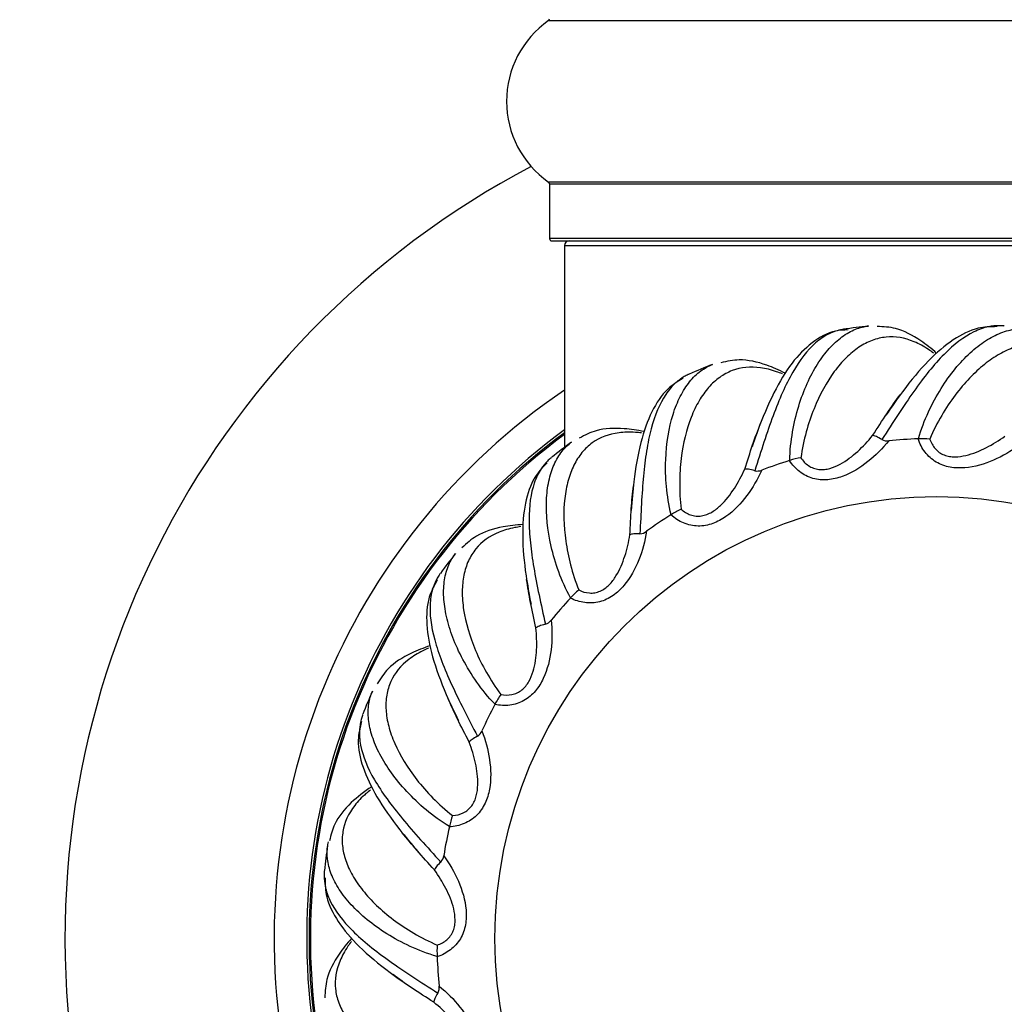
# Model space of a CAD drawing. Units: millimetres. Extents: x 0 to 1471, y 0 to 2910.
# Drawn here: x 492 to 535, y 1554 to 1596 of the extents above; entities that cross this region are included whole.
import ezdxf
from ezdxf import colors
from ezdxf.entities.mleader import LeaderData, LeaderLine
from ezdxf.math import Vec2, Vec3

# ---------------------------------------------------------------- set-up
doc = ezdxf.new("R2010")
doc.units = ezdxf.units.MM
doc.layers.add('DV1_Défaut', color=7, linetype='Continuous')
doc.layers.add('Défaut', color=7, linetype='Continuous')

# ---------------------------------------------------------------- blocks, each defined once
blk = doc.blocks.new('_DOT')
at = {"color": 0}
blk.add_line((0, 0), (-1, 0), dxfattribs=at)
at = {"color": 0, "const_width": 0.333}
blk.add_lwpolyline([(-0.1665, 0, 1), (0.1665, 0, 1)], format="xyb", close=True, dxfattribs=at)
blk = doc.blocks.new('SE')
at = {"layer": 'DV1_Défaut', "color": 7, "linetype": 'Continuous'}
for p, q in [((514.95, 1596.118), (548.335, 1596.118)), ((548.335, 1589.177), (514.95, 1589.177)), ((514.993, 1589.095), (548.293, 1589.095)), ((514.993, 1589.095), (514.993, 1586.748)), ((548.293, 1586.748), (514.993, 1586.748)), ((515.093, 1586.648), (548.193, 1586.648)), ((515.643, 1586.448), (547.643, 1586.448)), ((515.643, 1586.448), (515.643, 1577.772)), ((530.853, 1578.133), (530.867, 1578.134)), ((525.319, 1577.196), (525.332, 1577.201)), ((520.216, 1574.86), (520.228, 1574.867)), ((515.892, 1571.282), (515.901, 1571.292)), ((512.641, 1566.706), (512.647, 1566.719)), ((510.685, 1561.445), (510.688, 1561.459)), ((510.157, 1555.858), (510.157, 1555.871))]:
    blk.add_line(p, q, dxfattribs=at)
blk.add_circle((531.643, 1556.648), 19, dxfattribs=at)
for centre, radius, start, end in [((514.893, 1596.2), 0.1, 304.9821, 0), ((517.379, 1592.648), 4.236, 124.9821, 235.0179), ((531.643, 1556.648), 37.5, 117.7153, 332.2847), ((514.893, 1589.095), 0.1, 0, 55.0179), ((515.093, 1586.748), 0.1, 180, 270), ((515.843, 1586.448), 0.2, 90, 180), ((531.643, 1556.648), 26.5, 96.3285, 98.6595), ((531.643, 1556.648), 26.5, 111.3303, 113.6631), ((531.643, 1556.648), 28.5, 124.1529, 325.8471), ((531.643, 1556.648), 27.1, 126.1858, 323.8142), ((531.643, 1556.648), 27, 126.3412, 323.6588), ((531.643, 1556.648), 26.942, 126.4318, 323.5682), ((531.643, 1556.648), 26.5, 126.3322, 128.6658), ((529.52, 1578.522), 0.478, 241.9589, 278.778), ((531.643, 1556.648), 21.5, 92.1055, 95.47), ((531.068, 1575.211), 2.93, 84.3436, 93.947), ((531.643, 1556.648), 21.5, 107.1055, 110.47), ((526.283, 1574.43), 2.93, 99.3436, 108.947), ((523.931, 1577.227), 0.478, 256.9589, 293.778), ((521.864, 1572.437), 2.93, 114.3436, 123.947), ((531.643, 1556.648), 21.5, 122.1055, 125.47), ((518.868, 1574.53), 0.478, 271.9589, 308.778), ((531.643, 1556.648), 26.5, 141.3345, 143.6681), ((518.11, 1569.368), 2.93, 129.3436, 138.947), ((531.643, 1556.648), 21.5, 137.1055, 140.47), ((514.675, 1570.614), 0.478, 286.9589, 323.778), ((531.643, 1556.648), 26.5, 156.3374, 158.67), ((515.279, 1565.432), 2.93, 144.3436, 153.947), ((531.643, 1556.648), 21.5, 152.1055, 155.47), ((511.638, 1565.747), 0.478, 301.9589, 338.778), ((513.563, 1560.897), 2.93, 159.3436, 168.947), ((531.643, 1556.648), 21.5, 167.1055, 170.47), ((531.643, 1556.648), 26.5, 171.3403, 173.6667), ((509.964, 1560.259), 0.478, 316.9589, 353.778), ((513.08, 1556.073), 2.93, 174.3436, 183.947), ((531.643, 1556.648), 21.5, 182.1055, 185.47), ((509.768, 1554.525), 0.478, 331.9589, 8.778)]:
    blk.add_arc(centre, radius, start, end, dxfattribs=at)
for points, knots in [([(525.332, 1577.201), (525.34, 1577.63), (525.385, 1578.038), (525.519, 1578.818), (525.609, 1579.189), (525.931, 1580.242), (526.207, 1580.843), (526.686, 1581.599), (526.855, 1581.824), (527.207, 1582.214), (527.389, 1582.381), (527.768, 1582.657), (527.965, 1582.767), (528.349, 1582.919), (528.535, 1582.965), (528.723, 1582.986)], [0, 0, 0, 0, 0.126261, 0.126261, 0.252522, 0.252522, 0.505044, 0.505044, 0.631305, 0.631305, 0.757566, 0.757566, 0.883826, 0.883826, 1, 1, 1, 1]), ([(534.325, 1582.999), (534.182, 1582.999), (534.037, 1582.983), (533.68, 1582.91), (533.465, 1582.836), (532.826, 1582.525), (532.403, 1582.202), (531.753, 1581.549), (531.536, 1581.304), (531.104, 1580.773), (530.888, 1580.484), (530.449, 1579.866), (530.226, 1579.535), (529.769, 1578.838), (529.537, 1578.474), (529.296, 1578.1)], [0, 0, 0, 0, 0.0904148, 0.0904148, 0.2203556, 0.2203556, 0.480237, 0.480237, 0.6101778, 0.6101778, 0.7401185, 0.7401185, 0.8700593, 0.8700593, 1, 1, 1, 1]), ([(534.562, 1582.986), (534.546, 1582.988), (534.53, 1582.99), (534.451, 1582.997), (534.388, 1582.999), (534.325, 1582.999)], [0, 0, 0, 0, 0.2082, 0.2082, 1, 1, 1, 1]), ([(527.838, 1582.816), (527.64, 1582.811), (527.12, 1582.792), (526.255, 1582.301), (525.382, 1581.418), (524.623, 1580.138), (524.077, 1578.855), (523.792, 1578.036), (523.708, 1577.794)], [0, 0, 0, 0, 0.093438, 0.289255, 0.486696, 0.700276, 0.924714, 1, 1, 1, 1]), ([(527.646, 1582.844), (527.629, 1582.842), (527.613, 1582.839), (527.395, 1582.801), (527.197, 1582.735), (526.813, 1582.543), (526.625, 1582.415), (526.088, 1581.949), (525.763, 1581.528), (525.305, 1580.729), (525.158, 1580.437), (524.878, 1579.811), (524.744, 1579.477), (524.48, 1578.766), (524.351, 1578.388), (524.09, 1577.597), (523.96, 1577.186), (523.823, 1576.762)], [0, 0, 0, 0, 0.00982, 0.00982, 0.133593, 0.133593, 0.257365, 0.257365, 0.50491, 0.50491, 0.628683, 0.628683, 0.752455, 0.752455, 0.876228, 0.876228, 1, 1, 1, 1]), ([(531.652, 1581.808), (531.429, 1582.01), (530.862, 1582.464), (529.986, 1582.92), (529.38, 1582.954), (529.086, 1582.965)], [0, 0, 0, 0, 0.279719, 0.702986, 1, 1, 1, 1]), ([(534.256, 1582.958), (533.955, 1582.955), (533.349, 1582.938), (532.327, 1582.42), (531.272, 1581.519), (530.31, 1580.368), (529.731, 1579.53), (529.469, 1579.146)], [0, 0, 0, 0, 0.157032, 0.371652, 0.600529, 0.845556, 1, 1, 1, 1]), ([(530.867, 1578.134), (530.985, 1578.546), (531.134, 1578.929), (531.465, 1579.647), (531.648, 1579.983), (532.232, 1580.916), (532.654, 1581.425), (533.313, 1582.032), (533.535, 1582.205), (533.975, 1582.491), (534.194, 1582.605), (534.631, 1582.774), (534.85, 1582.829), (535.261, 1582.876), (535.452, 1582.873), (535.639, 1582.844)], [0, 0, 0, 0, 0.1262681, 0.1262681, 0.2525362, 0.2525362, 0.5050725, 0.5050725, 0.6313406, 0.6313406, 0.7576087, 0.7576087, 0.8838768, 0.8838768, 1, 1, 1, 1]), ([(531.518, 1581.82), (531.447, 1581.874), (531.375, 1581.925), (531.099, 1582.11), (530.893, 1582.223), (530.276, 1582.482), (529.874, 1582.547), (529.276, 1582.488), (529.076, 1582.442), (528.685, 1582.296), (528.493, 1582.196), (528.12, 1581.948), (527.939, 1581.799), (527.585, 1581.45), (527.412, 1581.249), (526.919, 1580.577), (526.625, 1580.044), (526.251, 1579.115), (526.137, 1578.781), (525.943, 1578.078), (525.863, 1577.709), (525.808, 1577.321)], [0, 0, 0, 0, 0.030875, 0.030875, 0.118978, 0.118978, 0.295182, 0.295182, 0.383284, 0.383284, 0.471387, 0.471387, 0.559489, 0.559489, 0.647591, 0.647591, 0.823796, 0.823796, 0.911898, 0.911898, 1, 1, 1, 1]), ([(538.038, 1580.995), (537.983, 1581.065), (537.927, 1581.133), (537.708, 1581.383), (537.538, 1581.545), (537.009, 1581.955), (536.637, 1582.123), (536.044, 1582.221), (535.84, 1582.227), (535.424, 1582.187), (535.213, 1582.141), (534.789, 1581.998), (534.575, 1581.901), (534.143, 1581.655), (533.924, 1581.506), (533.273, 1580.984), (532.851, 1580.545), (532.249, 1579.745), (532.053, 1579.452), (531.684, 1578.823), (531.511, 1578.487), (531.357, 1578.126)], [0, 0, 0, 0, 0.030875, 0.030875, 0.118978, 0.118978, 0.295182, 0.295182, 0.383284, 0.383284, 0.471387, 0.471387, 0.559489, 0.559489, 0.647591, 0.647591, 0.823796, 0.823796, 0.911898, 0.911898, 1, 1, 1, 1]), ([(520.228, 1574.867), (520.124, 1575.284), (520.062, 1575.69), (519.989, 1576.477), (519.98, 1576.859), (520.019, 1577.96), (520.13, 1578.612), (520.397, 1579.466), (520.502, 1579.727), (520.741, 1580.195), (520.874, 1580.403), (521.168, 1580.768), (521.33, 1580.925), (521.662, 1581.171), (521.83, 1581.264), (522.006, 1581.333)], [0, 0, 0, 0, 0.1262543, 0.1262543, 0.2525085, 0.2525085, 0.5050171, 0.5050171, 0.6312713, 0.6312713, 0.7575256, 0.7575256, 0.8837799, 0.8837799, 1, 1, 1, 1]), ([(525.131, 1580.957), (524.867, 1581.093), (524.204, 1581.383), (523.242, 1581.596), (522.648, 1581.471), (522.361, 1581.406)], [0, 0, 0, 0, 0.277659, 0.702136, 1, 1, 1, 1]), ([(525.018, 1580.926), (524.932, 1580.961), (524.846, 1580.993), (524.528, 1581.101), (524.3, 1581.157), (523.637, 1581.248), (523.231, 1581.207), (522.668, 1580.995), (522.488, 1580.899), (522.147, 1580.656), (521.988, 1580.511), (521.692, 1580.174), (521.555, 1579.983), (521.304, 1579.555), (521.189, 1579.316), (520.886, 1578.539), (520.74, 1577.948), (520.619, 1576.954), (520.596, 1576.602), (520.591, 1575.872), (520.608, 1575.495), (520.656, 1575.106)], [0, 0, 0, 0, 0.032183, 0.032183, 0.120167, 0.120167, 0.296133, 0.296133, 0.384117, 0.384117, 0.4721, 0.4721, 0.560083, 0.560083, 0.648067, 0.648067, 0.824033, 0.824033, 0.912017, 0.912017, 1, 1, 1, 1]), ([(521.001, 1580.917), (520.986, 1580.911), (520.972, 1580.904), (520.9, 1580.87), (520.845, 1580.841), (520.79, 1580.81)], [0, 0, 0, 0, 0.206244, 0.206244, 1, 1, 1, 1]), ([(520.751, 1580.74), (520.491, 1580.587), (519.975, 1580.269), (519.349, 1579.309), (518.886, 1578.001), (518.628, 1576.523), (518.546, 1575.508), (518.511, 1575.045)], [0, 0, 0, 0, 0.157032, 0.371652, 0.600529, 0.845556, 1, 1, 1, 1]), ([(520.79, 1580.81), (520.666, 1580.738), (520.548, 1580.652), (520.275, 1580.41), (520.127, 1580.238), (519.729, 1579.649), (519.524, 1579.159), (519.288, 1578.268), (519.222, 1577.948), (519.114, 1577.271), (519.07, 1576.913), (519, 1576.158), (518.972, 1575.76), (518.925, 1574.928), (518.906, 1574.497), (518.884, 1574.053)], [0, 0, 0, 0, 0.090415, 0.090415, 0.220356, 0.220356, 0.480237, 0.480237, 0.610178, 0.610178, 0.740119, 0.740119, 0.870059, 0.870059, 1, 1, 1, 1]), ([(518.949, 1578.385), (518.86, 1578.396), (518.772, 1578.405), (518.441, 1578.427), (518.206, 1578.421), (517.542, 1578.337), (517.161, 1578.193), (516.672, 1577.843), (516.523, 1577.703), (516.257, 1577.38), (516.141, 1577.199), (515.942, 1576.797), (515.859, 1576.577), (515.727, 1576.098), (515.678, 1575.838), (515.587, 1575.009), (515.599, 1574.4), (515.739, 1573.409), (515.807, 1573.063), (515.991, 1572.357), (516.106, 1571.997), (516.253, 1571.633)], [0, 0, 0, 0, 0.030875, 0.030875, 0.118978, 0.118978, 0.295182, 0.295182, 0.383284, 0.383284, 0.471387, 0.471387, 0.559489, 0.559489, 0.647591, 0.647591, 0.823796, 0.823796, 0.911898, 0.911898, 1, 1, 1, 1]), ([(519.059, 1578.444), (518.769, 1578.507), (518.055, 1578.615), (517.071, 1578.572), (516.53, 1578.298), (516.27, 1578.16)], [0, 0, 0, 0, 0.277064, 0.701891, 1, 1, 1, 1]), ([(515.901, 1571.292), (515.693, 1571.667), (515.528, 1572.043), (515.254, 1572.785), (515.146, 1573.152), (514.899, 1574.225), (514.838, 1574.884), (514.874, 1575.778), (514.909, 1576.057), (515.018, 1576.571), (515.093, 1576.806), (515.282, 1577.235), (515.397, 1577.429), (515.655, 1577.752), (515.793, 1577.886), (515.945, 1577.998)], [0, 0, 0, 0, 0.1262492, 0.1262492, 0.2524984, 0.2524984, 0.5049967, 0.5049967, 0.6312459, 0.6312459, 0.7574951, 0.7574951, 0.8837443, 0.8837443, 1, 1, 1, 1]), ([(529.593, 1578.05), (529.324, 1577.716), (529.026, 1577.416), (528.362, 1576.891), (527.992, 1576.662), (527.387, 1576.445), (527.176, 1576.394), (526.753, 1576.359), (526.534, 1576.376), (526.122, 1576.492), (525.926, 1576.592), (525.587, 1576.855), (525.441, 1577.017), (525.319, 1577.196)], [0, 0, 0, 0, 0.25, 0.25, 0.5, 0.5, 0.625, 0.625, 0.75, 0.75, 0.875, 0.875, 1, 1, 1, 1]), ([(525.808, 1577.321), (525.897, 1577.188), (526.006, 1577.071), (526.205, 1576.936), (526.276, 1576.9), (526.426, 1576.844), (526.505, 1576.826), (526.663, 1576.809), (526.744, 1576.81), (526.902, 1576.826), (526.98, 1576.841), (527.209, 1576.904), (527.356, 1576.968), (527.771, 1577.191), (528.023, 1577.385), (528.486, 1577.804), (528.7, 1578.033), (528.898, 1578.276)], [0, 0, 0, 0, 0.125, 0.125, 0.1875, 0.1875, 0.25, 0.25, 0.3125, 0.3125, 0.375, 0.375, 0.5, 0.5, 0.75, 0.75, 1, 1, 1, 1]), ([(529.296, 1578.1), (529.208, 1578.156), (529.127, 1578.201), (528.991, 1578.261), (528.935, 1578.277), (528.898, 1578.276)], [0, 0, 0, 0, 0.5, 0.5, 1, 1, 1, 1]), ([(535.202, 1577.851), (534.856, 1577.598), (534.49, 1577.385), (533.714, 1577.05), (533.296, 1576.925), (532.656, 1576.872), (532.439, 1576.878), (532.022, 1576.953), (531.814, 1577.026), (531.446, 1577.244), (531.283, 1577.392), (531.024, 1577.733), (530.924, 1577.928), (530.853, 1578.133)], [0, 0, 0, 0, 0.25, 0.25, 0.5, 0.5, 0.625, 0.625, 0.75, 0.75, 0.875, 0.875, 1, 1, 1, 1]), ([(531.357, 1578.126), (531.409, 1577.975), (531.484, 1577.834), (531.641, 1577.652), (531.7, 1577.599), (531.831, 1577.507), (531.903, 1577.469), (532.051, 1577.411), (532.129, 1577.391), (532.286, 1577.365), (532.365, 1577.36), (532.603, 1577.361), (532.761, 1577.385), (533.22, 1577.493), (533.514, 1577.615), (534.07, 1577.9), (534.335, 1578.066), (534.589, 1578.25)], [0, 0, 0, 0, 0.125, 0.125, 0.1875, 0.1875, 0.25, 0.25, 0.3125, 0.3125, 0.375, 0.375, 0.5, 0.5, 0.75, 0.75, 1, 1, 1, 1]), ([(514.886, 1577.1), (514.676, 1576.885), (514.259, 1576.444), (513.903, 1575.355), (513.794, 1573.972), (513.927, 1572.477), (514.111, 1571.476), (514.197, 1571.019)], [0, 0, 0, 0, 0.157032, 0.371652, 0.600529, 0.845556, 1, 1, 1, 1]), ([(514.906, 1577.178), (514.805, 1577.076), (514.713, 1576.962), (514.512, 1576.658), (514.413, 1576.454), (514.182, 1575.782), (514.11, 1575.255), (514.113, 1574.334), (514.133, 1574.007), (514.203, 1573.326), (514.254, 1572.969), (514.381, 1572.221), (514.457, 1571.83), (514.627, 1571.014), (514.72, 1570.593), (514.814, 1570.157)], [0, 0, 0, 0, 0.090415, 0.090415, 0.220356, 0.220356, 0.480237, 0.480237, 0.610178, 0.610178, 0.740119, 0.740119, 0.870059, 0.870059, 1, 1, 1, 1]), ([(515.083, 1577.336), (515.07, 1577.326), (515.057, 1577.315), (514.997, 1577.265), (514.951, 1577.222), (514.906, 1577.178)], [0, 0, 0, 0, 0.206186, 0.206186, 1, 1, 1, 1]), ([(524.124, 1576.79), (523.95, 1576.398), (523.74, 1576.031), (523.235, 1575.352), (522.936, 1575.035), (522.408, 1574.669), (522.217, 1574.565), (521.818, 1574.422), (521.602, 1574.381), (521.174, 1574.387), (520.959, 1574.433), (520.564, 1574.599), (520.38, 1574.718), (520.216, 1574.86)], [0, 0, 0, 0, 0.25, 0.25, 0.5, 0.5, 0.625, 0.625, 0.75, 0.75, 0.875, 0.875, 1, 1, 1, 1]), ([(520.656, 1575.106), (520.777, 1575.001), (520.912, 1574.916), (521.139, 1574.837), (521.217, 1574.82), (521.376, 1574.806), (521.457, 1574.809), (521.614, 1574.833), (521.693, 1574.855), (521.841, 1574.911), (521.912, 1574.946), (522.117, 1575.066), (522.243, 1575.166), (522.586, 1575.489), (522.779, 1575.741), (523.118, 1576.267), (523.265, 1576.542), (523.394, 1576.829)], [0, 0, 0, 0, 0.125, 0.125, 0.1875, 0.1875, 0.25, 0.25, 0.3125, 0.3125, 0.375, 0.375, 0.5, 0.5, 0.75, 0.75, 1, 1, 1, 1]), ([(523.823, 1576.762), (523.725, 1576.793), (523.635, 1576.815), (523.487, 1576.838), (523.429, 1576.839), (523.394, 1576.829)], [0, 0, 0, 0, 0.5, 0.5, 1, 1, 1, 1]), ([(513.846, 1574.444), (513.55, 1574.43), (512.832, 1574.349), (511.893, 1574.053), (511.441, 1573.648), (511.225, 1573.448)], [0, 0, 0, 0, 0.277064, 0.701891, 1, 1, 1, 1]), ([(513.755, 1574.359), (513.666, 1574.347), (513.58, 1574.332), (513.254, 1574.268), (513.029, 1574.202), (512.409, 1573.949), (512.078, 1573.711), (511.697, 1573.246), (511.589, 1573.072), (511.415, 1572.692), (511.35, 1572.486), (511.262, 1572.047), (511.239, 1571.813), (511.235, 1571.316), (511.255, 1571.052), (511.382, 1570.228), (511.551, 1569.643), (511.943, 1568.721), (512.098, 1568.405), (512.459, 1567.771), (512.663, 1567.453), (512.899, 1567.14)], [0, 0, 0, 0, 0.030875, 0.030875, 0.118978, 0.118978, 0.295182, 0.295182, 0.383284, 0.383284, 0.471387, 0.471387, 0.559489, 0.559489, 0.647591, 0.647591, 0.823796, 0.823796, 0.911898, 0.911898, 1, 1, 1, 1]), ([(519.167, 1574.158), (519.101, 1573.734), (518.992, 1573.325), (518.68, 1572.539), (518.474, 1572.155), (518.058, 1571.664), (517.901, 1571.515), (517.553, 1571.274), (517.354, 1571.178), (516.94, 1571.073), (516.72, 1571.062), (516.295, 1571.12), (516.087, 1571.187), (515.892, 1571.282)], [0, 0, 0, 0, 0.25, 0.25, 0.5, 0.5, 0.625, 0.625, 0.75, 0.75, 0.875, 0.875, 1, 1, 1, 1]), ([(516.253, 1571.633), (516.397, 1571.563), (516.549, 1571.516), (516.789, 1571.499), (516.869, 1571.503), (517.026, 1571.53), (517.104, 1571.554), (517.249, 1571.618), (517.319, 1571.659), (517.448, 1571.752), (517.508, 1571.804), (517.675, 1571.973), (517.77, 1572.102), (518.018, 1572.502), (518.139, 1572.797), (518.331, 1573.392), (518.401, 1573.696), (518.451, 1574.006)], [0, 0, 0, 0, 0.125, 0.125, 0.1875, 0.1875, 0.25, 0.25, 0.3125, 0.3125, 0.375, 0.375, 0.5, 0.5, 0.75, 0.75, 1, 1, 1, 1]), ([(518.884, 1574.053), (518.78, 1574.057), (518.688, 1574.056), (518.54, 1574.04), (518.483, 1574.025), (518.451, 1574.006)], [0, 0, 0, 0, 0.5, 0.5, 1, 1, 1, 1]), ([(512.647, 1566.719), (512.349, 1567.027), (512.092, 1567.348), (511.636, 1567.994), (511.437, 1568.32), (510.92, 1569.292), (510.69, 1569.913), (510.494, 1570.786), (510.455, 1571.064), (510.428, 1571.589), (510.439, 1571.836), (510.511, 1572.299), (510.572, 1572.516), (510.737, 1572.895), (510.836, 1573.06), (510.954, 1573.208)], [0, 0, 0, 0, 0.1262467, 0.1262467, 0.2524933, 0.2524933, 0.5049866, 0.5049866, 0.6312333, 0.6312333, 0.7574799, 0.7574799, 0.8837266, 0.8837266, 1, 1, 1, 1]), ([(510.164, 1572.066), (510.016, 1571.804), (509.728, 1571.27), (509.666, 1570.126), (509.918, 1568.762), (510.434, 1567.353), (510.87, 1566.433), (511.072, 1566.014)], [0, 0, 0, 0, 0.157032, 0.371652, 0.600529, 0.845556, 1, 1, 1, 1]), ([(510.163, 1572.146), (510.092, 1572.022), (510.032, 1571.889), (509.917, 1571.543), (509.874, 1571.32), (509.824, 1570.611), (509.892, 1570.083), (510.133, 1569.194), (510.236, 1568.884), (510.481, 1568.243), (510.622, 1567.912), (510.938, 1567.223), (511.113, 1566.864), (511.489, 1566.12), (511.687, 1565.738), (511.891, 1565.341)], [0, 0, 0, 0, 0.090415, 0.090415, 0.220356, 0.220356, 0.480237, 0.480237, 0.610178, 0.610178, 0.740119, 0.740119, 0.870059, 0.870059, 1, 1, 1, 1]), ([(510.292, 1572.345), (510.283, 1572.332), (510.273, 1572.319), (510.228, 1572.254), (510.194, 1572.201), (510.163, 1572.146)], [0, 0, 0, 0, 0.206571, 0.206571, 1, 1, 1, 1]), ([(515.06, 1570.332), (515.106, 1569.906), (515.107, 1569.483), (515.009, 1568.642), (514.909, 1568.218), (514.635, 1567.637), (514.521, 1567.452), (514.247, 1567.129), (514.08, 1566.985), (513.707, 1566.776), (513.497, 1566.708), (513.072, 1566.654), (512.854, 1566.665), (512.641, 1566.706)], [0, 0, 0, 0, 0.25, 0.25, 0.5, 0.5, 0.625, 0.625, 0.75, 0.75, 0.875, 0.875, 1, 1, 1, 1]), ([(512.899, 1567.14), (513.056, 1567.109), (513.215, 1567.103), (513.451, 1567.149), (513.527, 1567.173), (513.672, 1567.24), (513.741, 1567.283), (513.865, 1567.383), (513.922, 1567.44), (514.022, 1567.564), (514.066, 1567.629), (514.184, 1567.836), (514.243, 1567.985), (514.379, 1568.436), (514.42, 1568.752), (514.451, 1569.376), (514.44, 1569.688), (514.408, 1570)], [0, 0, 0, 0, 0.125, 0.125, 0.1875, 0.1875, 0.25, 0.25, 0.3125, 0.3125, 0.375, 0.375, 0.5, 0.5, 0.75, 0.75, 1, 1, 1, 1]), ([(514.814, 1570.157), (514.713, 1570.135), (514.624, 1570.109), (514.485, 1570.056), (514.434, 1570.027), (514.408, 1570)], [0, 0, 0, 0, 0.5, 0.5, 1, 1, 1, 1]), ([(509.847, 1569.232), (509.564, 1569.141), (508.892, 1568.878), (508.061, 1568.349), (507.729, 1567.841), (507.573, 1567.591)], [0, 0, 0, 0, 0.277064, 0.701891, 1, 1, 1, 1]), ([(509.78, 1569.126), (509.698, 1569.091), (509.618, 1569.055), (509.32, 1568.908), (509.119, 1568.786), (508.587, 1568.381), (508.328, 1568.065), (508.08, 1567.518), (508.021, 1567.322), (507.952, 1566.91), (507.942, 1566.695), (507.971, 1566.247), (508.009, 1566.015), (508.134, 1565.535), (508.222, 1565.285), (508.557, 1564.521), (508.872, 1564), (509.489, 1563.211), (509.721, 1562.946), (510.234, 1562.426), (510.513, 1562.172), (510.822, 1561.931)], [0, 0, 0, 0, 0.030875, 0.030875, 0.118978, 0.118978, 0.295182, 0.295182, 0.383284, 0.383284, 0.471387, 0.471387, 0.559489, 0.559489, 0.647591, 0.647591, 0.823796, 0.823796, 0.911898, 0.911898, 1, 1, 1, 1]), ([(510.688, 1561.459), (510.32, 1561.68), (509.989, 1561.923), (509.381, 1562.429), (509.104, 1562.693), (508.354, 1563.498), (507.971, 1564.038), (507.556, 1564.831), (507.446, 1565.09), (507.284, 1565.589), (507.231, 1565.83), (507.18, 1566.296), (507.183, 1566.522), (507.244, 1566.931), (507.297, 1567.115), (507.373, 1567.289)], [0, 0, 0, 0, 0.126248, 0.126248, 0.252495, 0.252495, 0.504991, 0.504991, 0.631238, 0.631238, 0.757486, 0.757486, 0.883734, 0.883734, 1, 1, 1, 1]), ([(506.884, 1566.059), (506.847, 1565.92), (506.824, 1565.776), (506.802, 1565.412), (506.819, 1565.185), (506.954, 1564.488), (507.156, 1563.996), (507.618, 1563.199), (507.799, 1562.926), (508.2, 1562.371), (508.423, 1562.088), (508.907, 1561.504), (509.169, 1561.203), (509.724, 1560.581), (510.015, 1560.263), (510.314, 1559.933)], [0, 0, 0, 0, 0.090415, 0.090415, 0.220356, 0.220356, 0.480237, 0.480237, 0.610178, 0.610178, 0.740119, 0.740119, 0.870059, 0.870059, 1, 1, 1, 1]), ([(506.957, 1566.284), (506.951, 1566.269), (506.945, 1566.254), (506.918, 1566.18), (506.9, 1566.12), (506.884, 1566.059)], [0, 0, 0, 0, 0.207269, 0.207269, 1, 1, 1, 1]), ([(506.905, 1565.982), (506.83, 1565.69), (506.69, 1565.1), (506.926, 1563.979), (507.523, 1562.726), (508.386, 1561.499), (509.045, 1560.723), (509.349, 1560.371)], [0, 0, 0, 0, 0.157032, 0.371652, 0.600529, 0.845556, 1, 1, 1, 1]), ([(512.083, 1565.574), (512.238, 1565.174), (512.348, 1564.765), (512.471, 1563.928), (512.484, 1563.493), (512.37, 1562.86), (512.308, 1562.653), (512.127, 1562.269), (512.003, 1562.087), (511.697, 1561.789), (511.512, 1561.669), (511.115, 1561.507), (510.901, 1561.461), (510.685, 1561.445)], [0, 0, 0, 0, 0.25, 0.25, 0.5, 0.5, 0.625, 0.625, 0.75, 0.75, 0.875, 0.875, 1, 1, 1, 1]), ([(511.891, 1565.341), (511.799, 1565.294), (511.719, 1565.246), (511.599, 1565.158), (511.557, 1565.117), (511.54, 1565.085)], [0, 0, 0, 0, 0.5, 0.5, 1, 1, 1, 1]), ([(510.822, 1561.931), (510.981, 1561.942), (511.137, 1561.977), (511.353, 1562.083), (511.42, 1562.125), (511.543, 1562.228), (511.598, 1562.287), (511.692, 1562.416), (511.732, 1562.486), (511.797, 1562.631), (511.823, 1562.706), (511.883, 1562.936), (511.901, 1563.095), (511.916, 1563.566), (511.874, 1563.881), (511.742, 1564.492), (511.651, 1564.791), (511.54, 1565.085)], [0, 0, 0, 0, 0.125, 0.125, 0.1875, 0.1875, 0.25, 0.25, 0.3125, 0.3125, 0.375, 0.375, 0.5, 0.5, 0.75, 0.75, 1, 1, 1, 1]), ([(507.346, 1563.17), (507.017, 1562.959), (506.387, 1562.474), (505.733, 1561.68), (505.591, 1561.112), (505.528, 1560.846)], [0, 0, 0, 0, 0.343035, 0.739364, 1, 1, 1, 1]), ([(507.296, 1563.042), (507.225, 1562.987), (507.157, 1562.931), (506.908, 1562.713), (506.745, 1562.543), (506.335, 1562.014), (506.168, 1561.642), (506.07, 1561.049), (506.063, 1560.845), (506.103, 1560.428), (506.149, 1560.218), (506.293, 1559.794), (506.39, 1559.579), (506.635, 1559.148), (506.785, 1558.929), (507.306, 1558.278), (507.745, 1557.856), (508.545, 1557.254), (508.838, 1557.058), (509.467, 1556.688), (509.803, 1556.515), (510.164, 1556.362)], [0, 0, 0, 0, 0.030875, 0.030875, 0.118978, 0.118978, 0.295182, 0.295182, 0.383284, 0.383284, 0.471387, 0.471387, 0.559489, 0.559489, 0.647591, 0.647591, 0.823796, 0.823796, 0.911898, 0.911898, 1, 1, 1, 1]), ([(510.157, 1555.871), (509.744, 1555.99), (509.361, 1556.139), (508.643, 1556.47), (508.308, 1556.653), (507.374, 1557.237), (506.865, 1557.659), (506.259, 1558.318), (506.086, 1558.539), (505.8, 1558.98), (505.686, 1559.199), (505.517, 1559.636), (505.461, 1559.855), (505.414, 1560.265), (505.417, 1560.457), (505.446, 1560.644)], [0, 0, 0, 0, 0.126281, 0.126281, 0.252562, 0.252562, 0.505123, 0.505123, 0.631404, 0.631404, 0.757685, 0.757685, 0.883966, 0.883966, 1, 1, 1, 1]), ([(505.446, 1560.644), (505.448, 1560.66), (505.451, 1560.677), (505.461, 1560.732), (505.469, 1560.77), (505.478, 1560.808)], [0, 0, 0, 0, 0.3001147, 0.3001147, 1, 1, 1, 1]), ([(510.44, 1560.207), (510.692, 1559.861), (510.905, 1559.495), (511.24, 1558.718), (511.365, 1558.301), (511.419, 1557.66), (511.413, 1557.444), (511.337, 1557.027), (511.264, 1556.819), (511.046, 1556.451), (510.898, 1556.288), (510.557, 1556.028), (510.362, 1555.929), (510.157, 1555.858)], [0, 0, 0, 0, 0.25, 0.25, 0.5, 0.5, 0.625, 0.625, 0.75, 0.75, 0.875, 0.875, 1, 1, 1, 1]), ([(510.314, 1559.933), (510.237, 1559.863), (510.173, 1559.796), (510.079, 1559.68), (510.05, 1559.63), (510.041, 1559.594)], [0, 0, 0, 0, 0.5, 0.5, 1, 1, 1, 1]), ([(505.304, 1559.568), (505.302, 1559.551), (505.301, 1559.535), (505.294, 1559.456), (505.291, 1559.393), (505.291, 1559.33)], [0, 0, 0, 0, 0.209948, 0.209948, 1, 1, 1, 1]), ([(505.291, 1559.33), (505.292, 1559.186), (505.307, 1559.041), (505.38, 1558.684), (505.455, 1558.47), (505.766, 1557.831), (506.088, 1557.407), (506.741, 1556.758), (506.986, 1556.541), (507.518, 1556.109), (507.806, 1555.892), (508.424, 1555.454), (508.756, 1555.231), (509.453, 1554.774), (509.816, 1554.542), (510.19, 1554.3)], [0, 0, 0, 0, 0.090415, 0.090415, 0.220356, 0.220356, 0.480237, 0.480237, 0.610178, 0.610178, 0.740119, 0.740119, 0.870059, 0.870059, 1, 1, 1, 1]), ([(505.332, 1559.261), (505.335, 1558.96), (505.352, 1558.354), (505.871, 1557.332), (506.771, 1556.277), (507.923, 1555.314), (508.76, 1554.736), (509.145, 1554.474)], [0, 0, 0, 0, 0.157032, 0.371652, 0.600529, 0.845556, 1, 1, 1, 1]), ([(510.164, 1556.362), (510.315, 1556.414), (510.456, 1556.488), (510.638, 1556.646), (510.692, 1556.705), (510.784, 1556.836), (510.822, 1556.907), (510.879, 1557.056), (510.9, 1557.134), (510.925, 1557.291), (510.93, 1557.37), (510.929, 1557.608), (510.905, 1557.766), (510.797, 1558.224), (510.675, 1558.518), (510.39, 1559.075), (510.224, 1559.339), (510.041, 1559.594)], [0, 0, 0, 0, 0.125, 0.125, 0.1875, 0.1875, 0.25, 0.25, 0.3125, 0.3125, 0.375, 0.375, 0.5, 0.5, 0.75, 0.75, 1, 1, 1, 1]), ([(506.475, 1556.648), (506.275, 1556.428), (505.825, 1555.864), (505.37, 1554.99), (505.337, 1554.384), (505.326, 1554.09)], [0, 0, 0, 0, 0.277064, 0.701891, 1, 1, 1, 1]), ([(506.47, 1556.523), (506.416, 1556.451), (506.365, 1556.38), (506.181, 1556.104), (506.068, 1555.898), (505.809, 1555.281), (505.743, 1554.878), (505.802, 1554.28), (505.848, 1554.081), (505.995, 1553.689), (506.094, 1553.498), (506.342, 1553.125), (506.491, 1552.943), (506.84, 1552.59), (507.041, 1552.417), (507.713, 1551.924), (508.247, 1551.629), (509.176, 1551.255), (509.509, 1551.141), (510.212, 1550.948), (510.582, 1550.867), (510.97, 1550.812)], [0, 0, 0, 0, 0.030875, 0.030875, 0.118978, 0.118978, 0.295182, 0.295182, 0.383284, 0.383284, 0.471387, 0.471387, 0.559489, 0.559489, 0.647591, 0.647591, 0.823796, 0.823796, 0.911898, 0.911898, 1, 1, 1, 1]), ([(510.241, 1554.598), (510.574, 1554.329), (510.875, 1554.031), (511.399, 1553.367), (511.628, 1552.996), (511.846, 1552.391), (511.896, 1552.181), (511.931, 1551.758), (511.914, 1551.539), (511.799, 1551.127), (511.698, 1550.931), (511.436, 1550.592), (511.273, 1550.445), (511.094, 1550.324)], [0, 0, 0, 0, 0.25, 0.25, 0.5, 0.5, 0.625, 0.625, 0.75, 0.75, 0.875, 0.875, 1, 1, 1, 1]), ([(510.19, 1554.3), (510.134, 1554.213), (510.09, 1554.132), (510.029, 1553.996), (510.014, 1553.94), (510.014, 1553.903)], [0, 0, 0, 0, 0.5, 0.5, 1, 1, 1, 1]), ([(510.97, 1550.812), (511.102, 1550.902), (511.22, 1551.01), (511.354, 1551.21), (511.391, 1551.28), (511.446, 1551.431), (511.464, 1551.51), (511.481, 1551.668), (511.481, 1551.749), (511.464, 1551.907), (511.449, 1551.984), (511.386, 1552.214), (511.323, 1552.36), (511.1, 1552.775), (510.905, 1553.028), (510.486, 1553.491), (510.258, 1553.704), (510.014, 1553.903)], [0, 0, 0, 0, 0.125, 0.125, 0.1875, 0.1875, 0.25, 0.25, 0.3125, 0.3125, 0.375, 0.375, 0.5, 0.5, 0.75, 0.75, 1, 1, 1, 1])]:
    blk.add_open_spline(points, degree=3, knots=knots, dxfattribs=at)
for points in [[(527.791, 1582.861), (527.743, 1582.857), (527.694, 1582.852), (527.646, 1582.844)], [(529.511, 1579.215), (529.704, 1579.502), (529.894, 1579.774), (530.085, 1580.03)], [(528.898, 1578.276), (529.107, 1578.604), (529.31, 1578.917), (529.511, 1579.215)], [(523.734, 1577.871), (523.849, 1578.206), (523.965, 1578.526), (524.086, 1578.83)], [(523.394, 1576.829), (523.508, 1577.191), (523.62, 1577.538), (523.734, 1577.871)], [(518.512, 1575.126), (518.536, 1575.47), (518.565, 1575.801), (518.602, 1576.119)], [(518.451, 1574.006), (518.468, 1574.394), (518.487, 1574.767), (518.512, 1575.126)], [(514.177, 1571.098), (514.111, 1571.437), (514.053, 1571.764), (514.007, 1572.08)], [(514.408, 1570), (514.324, 1570.38), (514.246, 1570.745), (514.177, 1571.098)], [(511.032, 1566.085), (510.881, 1566.395), (510.74, 1566.697), (510.614, 1566.99)], [(511.54, 1565.085), (511.36, 1565.429), (511.19, 1565.762), (511.032, 1566.085)], [(509.292, 1560.429), (509.065, 1560.69), (508.852, 1560.944), (508.654, 1561.195)], [(510.041, 1559.594), (509.778, 1559.88), (509.528, 1560.158), (509.292, 1560.429)], [(509.075, 1554.515), (508.788, 1554.708), (508.516, 1554.899), (508.26, 1555.09)], [(510.014, 1553.903), (509.686, 1554.111), (509.373, 1554.315), (509.075, 1554.515)]]:
    blk.add_open_spline(points, degree=3, dxfattribs=at)

msp = doc.modelspace()

# ---------------------------------------------------------------- block references
at = {"layer": 'Défaut'}
msp.add_blockref('SE', (0, 0), dxfattribs=at)

# ---------------------------------------------------------------- leaders
at = {"layer": 'Défaut', "color": 7, "linetype": 'Continuous'}
ml = msp.add_multileader_mtext('Standard', dxfattribs=at)
ml.set_content('{\\pxsm0.9;\\fSolid Edge ISO|b1||i0||c0|p34;\\W1.;06/11/2020\\P}', color=256)
ml.set_leader_properties()
ml.set_arrow_properties(name='DOT')
ml.build(insert=Vec2(0, 0))
ml.multileader.update_dxf_attribs({"leader_type": 0, "dogleg_length": 0, "arrow_head_size": 12})
ctx = ml.context
ctx.base_point, ctx.char_height, ctx.arrow_head_size, ctx.landing_gap_size = Vec3(1157.195, 2902.795), 12, 12, 4.2
notes = []
notes.append((ctx, [(0, (0, 0, 0), (0, 0), (1, 0), 1, [])]))
ctx.mtext.insert = Vec3(1159.195, 2908.915)
ml = msp.add_multileader_mtext('Standard', dxfattribs=at)
ml.set_content('{\\pxsm0.9;\\fArial|b1||i0||c0|p34;\\W1.;TWT6H2\\P}', color=256)
ml.set_leader_properties()
ml.set_arrow_properties(name='DOT')
ml.build(insert=Vec2(0, 0))
ml.multileader.update_dxf_attribs({"leader_type": 0, "dogleg_length": 0, "arrow_head_size": 12})
ctx = ml.context
ctx.base_point, ctx.char_height, ctx.arrow_head_size, ctx.landing_gap_size = Vec3(438.069, 2902.627), 12, 12, 4.2
notes.append((ctx, [(0, (0, 0, 0), (0, 0), (1, 0), 1, [])]))
ctx.mtext.insert = Vec3(440.069, 2908.729)
for ctx, leaders in notes:
    for number, flags, end, landing, length, lines in leaders:
        leader = LeaderData()
        leader.index, (leader.has_last_leader_line, leader.has_dogleg_vector, leader.attachment_direction) = number, flags
        leader.last_leader_point, leader.dogleg_vector, leader.dogleg_length = Vec3(end), Vec3(landing), length
        for number, points, colour, breaks in lines:
            line = LeaderLine()
            line.index, line.vertices, line.color, line.breaks = number, Vec3.list(points), colors.encode_raw_color(colour), breaks
            leader.lines.append(line)
        ctx.leaders.append(leader)

doc.saveas('drawing.dxf')
